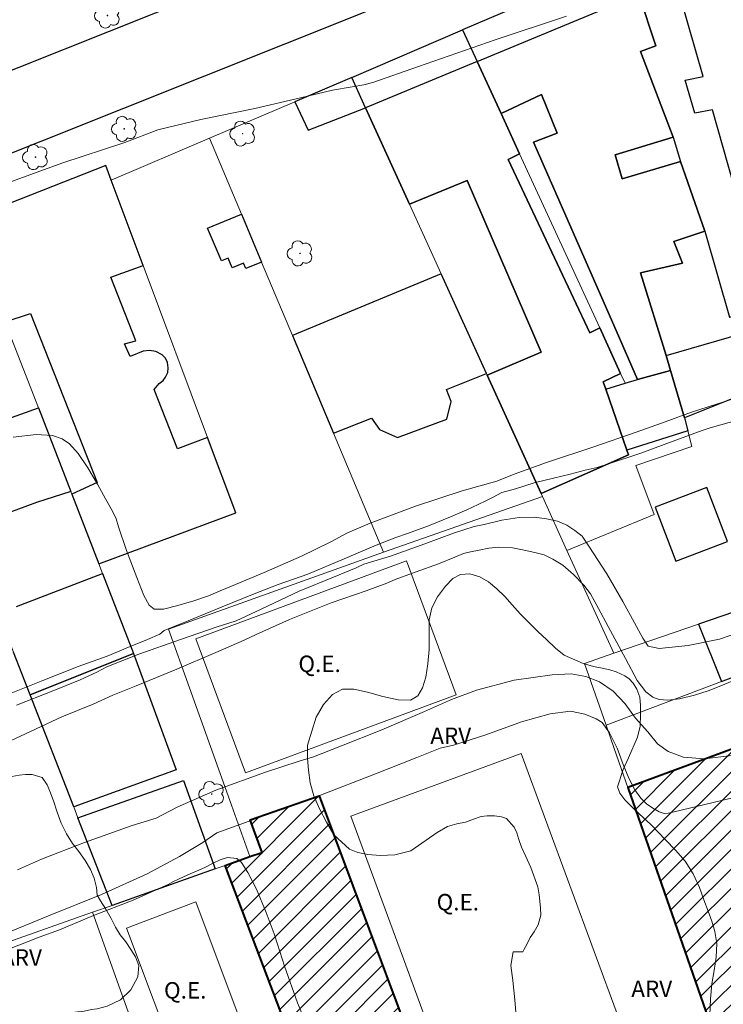
# Model space of a CAD drawing. Units: metres. Extents: x 277317 to 277833, y 1675995 to 1676560.
# Drawn here: x 277412 to 277476, y 1676315 to 1676404 of the extents above; entities that cross this region are included whole.
import ezdxf

# ---------------------------------------------------------------- set-up
doc = ezdxf.new("R2010")
doc.units = ezdxf.units.M
doc.header["$MEASUREMENT"] = 0
for name, color, linetype, lineweight, true_color in [('Arvores_Isoladas', 7, 'Continuous', 18, 0x00ff33), ('Curvas_Intermediarias', 7, 'Continuous', 9, 0x783c14), ('Curvas_Mestras', 7, 'Continuous', 20, 0x783c14), ('Topon_Vegetacao', 7, 'Continuous', 9, 0x00ff33), ('Vegetacao', 7, 'Orla8', 9, 0x00ff33)]:
    doc.layers.add(name, color=color, linetype=linetype, lineweight=lineweight, true_color=true_color)
for name, color, linetype, lineweight in [('Campo_de_Fut_Quad_de_Esp', 7, 'Continuous', 15), ('Edificacoes', 7, 'Continuous', 30), ('Edificacoes_Notaveis_Hatch', 8, 'Continuous', 9), ('Escola_Publica_Privada', 7, 'Continuous', 40), ('Muro_Grade', 8, 'Continuous', 20), ('Pavimentacao_Nao_Asfaltica_Mfio', 10, 'Continuous', 30), ('Topon_Campo_de_Fut_Quad_de_Esp', 7, 'Continuous', 9)]:
    doc.layers.add(name, color=color, linetype=linetype, lineweight=lineweight)
doc.styles.add('Arial', font='arial.ttf', dxfattribs={"height": 1.5})
doc.styles.get("Standard").update_dxf_attribs({"font": 'arial.ttf'})
doc.linetypes.add('Orla8', pattern='A,6,-0.5,["V",Standard,S=1,R=0,X=-0.5,Y=-1],-0.5,6,-0.5,["V",Standard,S=1,R=0,X=-0.5,Y=-1],-0.5', length=14)

# ---------------------------------------------------------------- blocks, each defined once
blk = doc.blocks.new('Arvore')
at = {"layer": 'Arvores_Isoladas'}
blk.add_lwpolyline([(-0.718, 0.493, 0.872324), (-0.722, -0.551, 0.862983), (0.284, -0.827, 0.900105), (0.89, 0.029, 0.863155), (0.262, 0.861, 0.882486)], format="xyb", close=True, dxfattribs=at)
blk.add_circle((0, 0), 0.0286, dxfattribs=at)

msp = doc.modelspace()

# ---------------------------------------------------------------- hatches: boundary and pattern name
at = {"layer": 'Edificacoes_Notaveis_Hatch'}
h = msp.add_hatch(dxfattribs=at)
h.set_pattern_fill('ANSI31', color=256, scale=10)
h.paths.add_polyline_path([(277493.247, 1676306.747), (277485.654, 1676304.129), (277479.126, 1676301.878), (277477.944, 1676305.275), (277467.782, 1676334.486), (277474.375, 1676336.943), (277481.931, 1676339.735), (277484.95, 1676340.855), (277485.537, 1676339.521), (277494.178, 1676342.608), (277493.721, 1676344.108), (277501.41, 1676346.961), (277502.066, 1676347.204), (277513.486, 1676313.725)])
h = msp.add_hatch(dxfattribs=at)
h.set_pattern_fill('ANSI31', color=256, scale=10)
h.paths.add_polyline_path([(277429.829, 1676293.021), (277433.138, 1676294.053), (277434.664, 1676290.037), (277443.861, 1676293.586), (277442.749, 1676296.739), (277441.258, 1676300.661), (277431.095, 1676327.399), (277433.362, 1676328.201), (277434.464, 1676328.588), (277433.375, 1676331.557), (277439.666, 1676333.727), (277451.838, 1676301.201), (277453.615, 1676301.835), (277456.412, 1676302.864), (277457.339, 1676299.926), (277460.003, 1676300.758), (277460.433, 1676299.382), (277477.944, 1676305.275), (277479.126, 1676301.878), (277481.887, 1676293.942), (277480.092, 1676293.304), (277479.765, 1676294.125), (277461.18, 1676287.89), (277460.505, 1676287.61), (277450.476, 1676284.285), (277449.443, 1676284.035), (277434.82, 1676279.119)], flags=17)
h = msp.add_hatch(dxfattribs=at)
h.set_pattern_fill('ANSI31', color=256, scale=10)
h.paths.add_polyline_path([(277429.829, 1676293.021), (277433.138, 1676294.053), (277434.664, 1676290.037), (277443.861, 1676293.586), (277442.749, 1676296.739), (277441.258, 1676300.661), (277431.095, 1676327.399), (277433.362, 1676328.201), (277434.464, 1676328.588), (277433.375, 1676331.557), (277439.666, 1676333.727), (277451.838, 1676301.201), (277453.615, 1676301.835), (277456.412, 1676302.864), (277457.339, 1676299.926), (277460.003, 1676300.758), (277460.433, 1676299.382), (277477.944, 1676305.275), (277479.126, 1676301.878), (277481.887, 1676293.942), (277480.092, 1676293.304), (277479.765, 1676294.125), (277461.18, 1676287.89), (277460.505, 1676287.61), (277460.517, 1676287.329), (277460.448, 1676286.872), (277460.173, 1676286.326), (277459.81, 1676285.971), (277459.444, 1676285.769), (277459.104, 1676285.545), (277458.713, 1676285.397), (277458.884, 1676284.987), (277459.018, 1676284.54), (277459.086, 1676283.868), (277458.94, 1676282.979), (277458.899, 1676282.896), (277458.762, 1676282.548), (277458.389, 1676281.983), (277458.076, 1676281.661), (277457.655, 1676281.35), (277457.145, 1676281.1), (277456.698, 1676280.971), (277456.334, 1676280.918), (277455.688, 1676280.935), (277455.082, 1676281.082), (277454.601, 1676281.302), (277453.987, 1676281.763), (277453.625, 1676282.189), (277453.347, 1676282.675), (277453.161, 1676283.217), (277453.101, 1676283.551), (277452.908, 1676283.569), (277452.483, 1676283.534), (277452.146, 1676283.549), (277451.448, 1676283.708), (277451.182, 1676283.818), (277450.841, 1676284.008), (277450.476, 1676284.285), (277449.443, 1676284.035), (277434.82, 1676279.119)], flags=17)

# ---------------------------------------------------------------- linework, layer by layer
at = {"layer": 'Campo_de_Fut_Quad_de_Esp', "flags": 128}
for points in [[(277432.967, 1676335.831), (277452.142, 1676342.93), (277447.616, 1676355.154), (277428.441, 1676348.056)], [(277447.554, 1676318.307), (277453.615, 1676301.835), (277456.412, 1676302.864), (277469.129, 1676307.543), (277458.065, 1676337.612), (277442.55, 1676331.903)], [(277428.43, 1676324.081), (277433.395, 1676310.891), (277427.072, 1676308.511), (277422.107, 1676321.7)]]:
    msp.add_lwpolyline(points, close=True, dxfattribs=at)
at = {"layer": 'Curvas_Intermediarias', "flags": 128}
for points, elevation in [([(277462.193, 1676404.764), (277455.709, 1676402.618), (277448.723, 1676400.185), (277444.565, 1676398.723), (277443.733, 1676398.498), (277442.682, 1676398.312), (277440.889, 1676398.027), (277437.956, 1676397.321), (277433.806, 1676396.352), (277428.877, 1676395.339), (277424.961, 1676394.408), (277421.974, 1676393.257), (277416.233, 1676391.384), (277409.119, 1676388.802)], 4), ([(277411.31, 1676342.983), (277414.51, 1676344.242), (277417.733, 1676345.509), (277420.353, 1676346.478), (277422.461, 1676347.338), (277424.034, 1676347.972), (277425.156, 1676348.48), (277425.548, 1676348.809), (277427.732, 1676349.678), (277430.826, 1676350.969), (277433.743, 1676352.147), (277435.927, 1676353.001), (277438.649, 1676353.945), (277441.957, 1676355.325), (277444.855, 1676356.569), (277446.663, 1676357.259), (277447.716, 1676357.649), (277449.63, 1676358.339), (277451.626, 1676359.162), (277453.111, 1676359.798), (277454.141, 1676360.289), (277454.907, 1676360.648), (277455.505, 1676360.94), (277456.291, 1676361.358), (277457.535, 1676361.72), (277459.234, 1676362.251), (277460.998, 1676362.684), (277462.536, 1676363.046), (277463.885, 1676363.401), (277464.998, 1676363.643), (277466.021, 1676363.971), (277468.965, 1676364.958), (277472.138, 1676366.151), (277474.551, 1676367.024), (277475.288, 1676367.274), (277477.969, 1676368.027)], 6), ([(277412.105, 1676342.001), (277415.341, 1676343.283), (277417.898, 1676344.299), (277419.431, 1676345.004), (277420.323, 1676345.499), (277423.246, 1676346.652), (277427.043, 1676347.977), (277430.286, 1676349.095), (277432.109, 1676349.687), (277434.372, 1676350.751), (277437.833, 1676352.399), (277440.967, 1676353.645), (277443.027, 1676354.514), (277443.731, 1676354.83), (277446.168, 1676355.581), (277449.291, 1676356.692), (277451.912, 1676357.666), (277453.769, 1676358.277), (277454.681, 1676358.472), (277456.297, 1676358.85), (277457.875, 1676359.08), (277459.288, 1676359.115), (277460.366, 1676358.982), (277461.36, 1676358.749), (277462.208, 1676358.386), (277462.955, 1676357.903), (277463.607, 1676357.393), (277464.222, 1676356.469), (277465.866, 1676353.968), (277467.327, 1676351.447), (277468.375, 1676349.507), (277469.13, 1676348.104), (277469.62, 1676347.371), (277470.615, 1676347.161), (277473.264, 1676347.438), (277476.138, 1676348.01), (277478.24, 1676348.727)], 7), ([(277409.963, 1676338.027), (277412.908, 1676339.399), (277416.24, 1676340.938), (277419.071, 1676342.083), (277420.881, 1676342.908), (277423.009, 1676343.767), (277426.717, 1676345.276), (277430.249, 1676346.788), (277432.829, 1676347.921), (277433.938, 1676348.433), (277436.962, 1676349.801), (277440.757, 1676351.321), (277443.938, 1676352.415), (277445.823, 1676353.107), (277446.601, 1676353.439), (277448.508, 1676354.138), (277450.543, 1676354.885), (277452.028, 1676355.467), (277452.822, 1676355.807), (277453.457, 1676355.975), (277454.232, 1676356.123), (277455.124, 1676356.307), (277456.03, 1676356.397), (277457.272, 1676356.319), (277458.483, 1676356.1), (277459.431, 1676355.882), (277460.154, 1676355.679), (277460.959, 1676355.311), (277461.854, 1676354.749), (277462.818, 1676353.913), (277463.759, 1676352.944), (277464.365, 1676352.151), (277464.903, 1676351.202), (277466.21, 1676348.768), (277467.569, 1676346.264), (277468.627, 1676344.236), (277469.425, 1676343.22), (277470.065, 1676342.72), (277470.618, 1676342.513), (277471.42, 1676342.455), (277472.477, 1676342.584), (277473.846, 1676342.92), (277475.091, 1676343.307), (277476.256, 1676343.768), (277477.351, 1676344.202)], 8), ([(277412.204, 1676327.014), (277414.385, 1676327.959), (277418.308, 1676329.487), (277422.648, 1676331.05), (277424.814, 1676331.715), (277426.725, 1676332.699), (277430.252, 1676334.27), (277434.784, 1676335.892), (277437.857, 1676336.904), (277439.162, 1676337.299), (277441.69, 1676338.283), (277445.375, 1676339.753), (277449.26, 1676341.413), (277451.709, 1676342.519), (277453.995, 1676343.355), (277457.418, 1676344.262), (277460.894, 1676344.755), (277462.628, 1676344.86), (277463.963, 1676344.599), (277465.197, 1676344.114), (277466.428, 1676343.29), (277467.531, 1676342.106), (277468.487, 1676340.817), (277469.608, 1676339.567), (277470.482, 1676338.473), (277471.449, 1676337.774), (277472.834, 1676337.266), (277474.722, 1676337.102), (277477.238, 1676337.411)], 9), ([(277411.324, 1676319.752), (277414.156, 1676320.861), (277416.018, 1676321.534), (277419.124, 1676322.841), (277422.716, 1676324.246), (277425.438, 1676325.46), (277425.904, 1676325.662), (277426.352, 1676325.892), (277426.867, 1676326.153), (277427.706, 1676326.53), (277428.496, 1676326.865), (277429.266, 1676327.211), (277430.003, 1676327.592), (277430.665, 1676327.911), (277431.327, 1676328.122), (277432.174, 1676328.017), (277432.584, 1676327.655), (277433.183, 1676326.757), (277433.959, 1676325.225), (277434.849, 1676323.109), (277435.569, 1676321.169), (277435.885, 1676320.236), (277436.504, 1676318.214), (277437.703, 1676314.877), (277439.207, 1676311.249)], 11)]:
    msp.add_lwpolyline(points, dxfattribs=dict(at, elevation=elevation))
at = {"layer": 'Curvas_Mestras', "flags": 128}
for points, elevation in [([(277477.269, 1676369.882), (277473.57, 1676368.685), (277470.85, 1676367.678), (277468.524, 1676366.862), (277464.69, 1676365.54), (277460.382, 1676364.093), (277457.413, 1676363.038), (277455.837, 1676362.391), (277452.699, 1676361.512), (277448.443, 1676360.127), (277444.297, 1676358.566), (277442.239, 1676357.692), (277440.73, 1676356.88), (277438.044, 1676355.571), (277434.661, 1676354.077), (277431.685, 1676352.834), (277430.662, 1676352.419), (277429.586, 1676351.964), (277428.239, 1676351.493), (277426.805, 1676351.073), (277425.492, 1676350.748), (277424.653, 1676350.751), (277424.193, 1676351.103), (277423.692, 1676351.984), (277423.051, 1676353.636), (277422.108, 1676356.102), (277421.38, 1676358.235), (277421.173, 1676358.975), (277420.833, 1676359.672), (277420.207, 1676360.791), (277419.468, 1676362.138), (277418.6, 1676363.618), (277417.71, 1676364.918), (277416.934, 1676365.803), (277416.255, 1676366.272), (277415.396, 1676366.57), (277413.889, 1676366.663), (277411.787, 1676366.42)], 5), ([(277410.73, 1676321.039), (277415.028, 1676322.819), (277419.845, 1676324.76), (277424.008, 1676326.632), (277426.951, 1676328.226), (277429.073, 1676329.49), (277430.338, 1676330.383), (277434.297, 1676331.8), (277439.777, 1676333.803), (277444.782, 1676335.737), (277448.568, 1676337.223), (277450.684, 1676338.094), (277451.888, 1676338.356), (277454.846, 1676339.303), (277458.098, 1676340.474), (277460.688, 1676341.214), (277462.547, 1676341.468), (277463.85, 1676341.183), (277464.881, 1676340.759), (277465.446, 1676340.413), (277466.116, 1676339.481), (277466.81, 1676338.079), (277467.352, 1676336.6), (277467.873, 1676335.345), (277468.4, 1676334.282), (277468.973, 1676333.542), (277469.485, 1676333.019), (277470.042, 1676332.603), (277470.622, 1676332.287), (277471.179, 1676332.087), (277472, 1676332.279), (277476.17, 1676333.281), (277481.439, 1676334.544)], 10)]:
    msp.add_lwpolyline(points, dxfattribs=dict(at, elevation=elevation))
at = {"layer": 'Edificacoes', "flags": 128}
for points in [[(277485.769, 1676416.556), (277476.473, 1676413.223), (277476.473, 1676413.223), (277471.089, 1676411.36), (277467.722, 1676409.92), (277468.768, 1676406.767), (277470.324, 1676402.072), (277468.921, 1676401.552), (277471.902, 1676393.741), (277472.563, 1676391.531), (277474.801, 1676385.192), (277477.04, 1676377.332), (277494.872, 1676382.288), (277492.987, 1676389.189)], [(277471.258, 1676373.857), (277468.917, 1676381.369), (277472.742, 1676382.267), (277471.972, 1676384.232), (277474.801, 1676385.192), (277472.563, 1676391.531), (277467.261, 1676389.93), (277466.619, 1676392.134), (277471.902, 1676393.741), (277468.921, 1676401.552), (277470.324, 1676402.072), (277468.768, 1676406.767), (277467.722, 1676409.92), (277452.724, 1676403.505), (277454.049, 1676400.625), (277456.226, 1676395.895), (277459.906, 1676397.616), (277461.336, 1676394.12), (277459.181, 1676393.288), (277466.487, 1676376.608), (277468.654, 1676371.658), (277471.661, 1676372.481)], [(277472.617, 1676406.358), (277485.202, 1676409.533), (277485.587, 1676408.203), (277484.17, 1676407.872), (277488.147, 1676393.989), (277489.143, 1676394.09), (277489.542, 1676392.911), (277489.652, 1676392.534), (277477.422, 1676389.373), (277475.485, 1676396.22), (277473.884, 1676395.913), (277472.985, 1676398.936), (277474.627, 1676399.253)], [(277468.654, 1676371.658), (277466.487, 1676376.608), (277459.181, 1676393.288), (277461.336, 1676394.12), (277459.906, 1676397.616), (277456.226, 1676395.895), (277454.049, 1676400.625), (277468.768, 1676406.767), (277470.324, 1676402.072), (277468.921, 1676401.552), (277471.902, 1676393.741), (277466.619, 1676392.134), (277467.261, 1676389.93), (277472.563, 1676391.531), (277474.801, 1676385.192), (277471.972, 1676384.232), (277472.742, 1676382.267), (277468.917, 1676381.369), (277471.258, 1676373.857), (277471.661, 1676372.481)], [(277465.534, 1676371.461), (277465.767, 1676370.79), (277467.698, 1676365.231), (277467.849, 1676364.797), (277459.885, 1676361.267), (277454.973, 1676372.066), (277459.882, 1676374.159), (277453.142, 1676389.799), (277447.887, 1676387.644), (277443.895, 1676396.42), (277442.635, 1676399.189), (277452.724, 1676403.505), (277454.049, 1676400.625), (277456.226, 1676395.895), (277457.922, 1676392.211), (277456.888, 1676391.702), (277464.317, 1676375.912), (277465.212, 1676376.373), (277467.122, 1676372.224)], [(277443.895, 1676396.42), (277447.887, 1676387.644), (277453.142, 1676389.799), (277459.882, 1676374.159), (277454.973, 1676372.066), (277459.885, 1676361.267), (277467.849, 1676364.797), (277467.698, 1676365.231), (277465.767, 1676370.79), (277465.534, 1676371.461), (277467.122, 1676372.224), (277465.212, 1676376.373), (277464.317, 1676375.912), (277456.888, 1676391.702), (277457.922, 1676392.211), (277456.226, 1676395.895), (277454.049, 1676400.625)], [(277442.635, 1676399.189), (277437.456, 1676396.974), (277438.679, 1676394.39), (277443.895, 1676396.42)], [(277432.579, 1676386.741), (277434.415, 1676382.368), (277432.985, 1676381.766), (277432.774, 1676382.266), (277431.74, 1676381.831), (277431.365, 1676382.722), (277430.762, 1676382.468), (277429.508, 1676385.447)], [(277450.782, 1676381.278), (277437.227, 1676375.672), (277440.962, 1676366.775), (277444.424, 1676368.148), (277445.151, 1676367.11), (277446.793, 1676366.386), (277451.283, 1676368.052), (277451.699, 1676369.664), (277451.249, 1676370.761), (277454.903, 1676372.219)], [(277471.258, 1676373.857), (277495.275, 1676380.816), (277496.393, 1676376.722), (277490.922, 1676375.052), (277491.587, 1676372.808), (277478.068, 1676368.024), (277477.499, 1676369.985), (277472.923, 1676368.173), (277471.661, 1676372.481)], [(277471.661, 1676372.481), (277472.923, 1676368.173), (277473.239, 1676366.993), (277467.698, 1676365.231), (277465.767, 1676370.79), (277467.537, 1676371.322), (277468.654, 1676371.658)], [(277470.27, 1676360.042), (277472.152, 1676355.115), (277476.851, 1676356.91), (277474.969, 1676361.837)], [(277483.502, 1676346.893), (277487.586, 1676348.439), (277502.82, 1676353.101), (277501.311, 1676358.671), (277474.215, 1676349.37), (277476.296, 1676344.164), (277479.894, 1676345.526)], [(277413.338, 1676342.933), (277422.761, 1676346.695), (277426.63, 1676336.117), (277417.318, 1676332.732)], [(277427.324, 1676335.134), (277430.188, 1676327.079), (277420.816, 1676323.764), (277417.702, 1676331.747)]]:
    msp.add_lwpolyline(points, close=True, dxfattribs=at)
for points in [[(277477.422, 1676389.373), (277475.485, 1676396.22), (277473.884, 1676395.913), (277472.985, 1676398.936), (277474.627, 1676399.253), (277472.617, 1676406.358), (277471.089, 1676411.36), (277476.473, 1676413.223)], [(277411.071, 1676376.906), (277413.37, 1676377.682), (277419.461, 1676362.286), (277417.14, 1676361.221), (277419.592, 1676354.884), (277432.076, 1676359.511), (277429.507, 1676366.374), (277426.78, 1676365.356), (277424.644, 1676370.748), (277425.089, 1676371.309), (277425.452, 1676371.588), (277425.687, 1676371.871), (277425.877, 1676372.315), (277425.919, 1676372.73), (277425.857, 1676373.223), (277425.683, 1676373.597), (277425.379, 1676373.92), (277424.807, 1676374.208), (277424.225, 1676374.312), (277423.632, 1676374.24), (277422.44, 1676373.757), (277421.954, 1676374.922), (277422.969, 1676375.182), (277420.696, 1676380.985), (277423.641, 1676382.043), (277420.73, 1676389.82), (277420.23, 1676391.154), (277407.493, 1676386.151)], [(277407.636, 1676366.762), (277414.099, 1676369.08), (277417.04, 1676361.478), (277413.939, 1676360.454), (277410.655, 1676359.246)], [(277412.111, 1676351), (277419.941, 1676353.983), (277422.761, 1676346.695), (277413.338, 1676342.933), (277411.824, 1676346.814)]]:
    msp.add_lwpolyline(points, dxfattribs=at)
at = {"layer": 'Escola_Publica_Privada', "flags": 128}
msp.add_lwpolyline([(277493.247, 1676306.747), (277513.486, 1676313.725), (277502.066, 1676347.204), (277501.41, 1676346.961), (277493.721, 1676344.108), (277494.178, 1676342.608), (277485.537, 1676339.521), (277484.95, 1676340.855), (277481.931, 1676339.735), (277474.375, 1676336.943), (277467.782, 1676334.486), (277477.944, 1676305.275), (277479.126, 1676301.878), (277485.654, 1676304.129)], close=True, dxfattribs=at)
msp.add_lwpolyline([(277441.258, 1676300.661), (277431.095, 1676327.399), (277433.362, 1676328.201), (277434.464, 1676328.588), (277433.375, 1676331.557), (277439.666, 1676333.727), (277451.838, 1676301.201)], dxfattribs=at)
msp.add_lwpolyline([(277441.258, 1676300.661), (277431.095, 1676327.399), (277433.362, 1676328.201), (277434.464, 1676328.588), (277433.375, 1676331.557), (277439.666, 1676333.727), (277451.838, 1676301.201)], dxfattribs=at)
at = {"layer": 'Muro_Grade', "flags": 128}
for points in [[(277420.73, 1676389.82), (277429.679, 1676393.648), (277437.456, 1676396.974), (277442.635, 1676399.189), (277452.724, 1676403.505), (277467.722, 1676409.92), (277471.089, 1676411.36)], [(277452.724, 1676403.505), (277454.049, 1676400.625), (277456.226, 1676395.895), (277457.922, 1676392.211), (277465.212, 1676376.373), (277467.122, 1676372.224), (277467.537, 1676371.322)], [(277442.635, 1676399.189), (277443.895, 1676396.42), (277447.887, 1676387.644), (277450.782, 1676381.278), (277454.903, 1676372.219), (277454.973, 1676372.066), (277459.885, 1676361.267), (277460.002, 1676361.008), (277462.234, 1676356.102), (277466.5, 1676346.722)], [(277445.512, 1676355.95), (277440.962, 1676366.775), (277437.227, 1676375.672), (277434.415, 1676382.368), (277432.579, 1676386.741), (277429.679, 1676393.648)], [(277420.23, 1676391.154), (277407.493, 1676386.151), (277397.942, 1676382.399)], [(277420.23, 1676391.154), (277420.73, 1676389.82), (277423.641, 1676382.043), (277429.507, 1676366.374), (277432.076, 1676359.511)], [(277407.493, 1676386.151), (277411.071, 1676376.906), (277411.325, 1676376.249), (277414.099, 1676369.08), (277417.04, 1676361.478), (277417.14, 1676361.221), (277419.592, 1676354.884), (277419.941, 1676353.983), (277422.761, 1676346.695)], [(277420.816, 1676323.764), (277417.702, 1676331.747), (277417.318, 1676332.732), (277413.338, 1676342.933), (277411.824, 1676346.814), (277409.407, 1676353.011), (277407.609, 1676357.619), (277405.406, 1676363.265), (277402.977, 1676369.492), (277402.467, 1676370.798), (277400.618, 1676375.54), (277398.214, 1676381.701), (277397.942, 1676382.399)], [(277495.275, 1676380.816), (277471.258, 1676373.857)], [(277471.258, 1676373.857), (277471.661, 1676372.481), (277472.923, 1676368.173)], [(277472.923, 1676368.173), (277473.239, 1676366.993), (277473.618, 1676365.574), (277468.496, 1676363.823), (277470.161, 1676359.381), (277462.234, 1676356.102)], [(277431.675, 1676332.88), (277425.936, 1676348.92), (277445.512, 1676355.95), (277460.002, 1676361.008)], [(277501.311, 1676358.671), (277474.215, 1676349.37), (277466.5, 1676346.722), (277463.843, 1676345.81)], [(277502.82, 1676353.101), (277487.586, 1676348.439), (277483.502, 1676346.893), (277479.894, 1676345.526), (277476.296, 1676344.164), (277465.798, 1676340.188)], [(277504.202, 1676347.997), (277503.915, 1676347.89), (277502.066, 1676347.204), (277501.41, 1676346.961), (277493.721, 1676344.108), (277485.629, 1676341.107), (277484.95, 1676340.855), (277481.931, 1676339.735), (277474.375, 1676336.943), (277467.782, 1676334.486)], [(277463.843, 1676345.81), (277465.798, 1676340.188), (277466.54, 1676338.044), (277467.782, 1676334.486), (277477.944, 1676305.275), (277479.126, 1676301.878), (277481.887, 1676293.942), (277482.987, 1676290.778)], [(277406.495, 1676318.7), (277419.02, 1676323.129), (277420.816, 1676323.764), (277430.188, 1676327.079), (277431.095, 1676327.399), (277433.362, 1676328.201), (277431.675, 1676332.88)], [(277419.02, 1676323.129), (277423.193, 1676311.506), (277428.682, 1676296.217), (277429.829, 1676293.021), (277434.82, 1676279.119), (277436.395, 1676274.733)]]:
    msp.add_lwpolyline(points, dxfattribs=at)
at = {"layer": 'Pavimentacao_Nao_Asfaltica_Mfio', "flags": 128}
for points in [[(277483.652, 1676429.549), (277483.533, 1676429.322), (277483.233, 1676428.891), (277482.966, 1676428.598), (277482.677, 1676428.357), (277482.476, 1676428.208), (277481.899, 1676427.863), (277480.166, 1676427.172), (277466.467, 1676421.708), (277333.01, 1676368.48)], [(277333.026, 1676360.922), (277444.011, 1676405.218), (277481.545, 1676420.34), (277483.274, 1676420.795), (277484.003, 1676420.975), (277484.441, 1676420.994), (277484.789, 1676420.941), (277485.081, 1676420.888), (277485.955, 1676420.624), (277486.211, 1676420.472)]]:
    msp.add_lwpolyline(points, dxfattribs=at)
at = {"layer": 'Vegetacao', "flags": 128}
for points in [[(277458.211, 1676319.545), (277458.293, 1676319.707), (277458.619, 1676320.25), (277458.89, 1676320.84), (277459.241, 1676321.357), (277459.624, 1676321.985), (277459.851, 1676322.866), (277459.808, 1676323.495), (277459.771, 1676324.131), (277459.716, 1676324.721), (277459.585, 1676325.44), (277458.947, 1676327.205), (277458.472, 1676328.204), (277458.085, 1676329.061), (277457.847, 1676329.762), (277457.654, 1676330.365), (277457.41, 1676330.89), (277456.74, 1676331.663), (277456.27, 1676331.839), (277455.624, 1676331.912), (277454.979, 1676331.933), (277454.433, 1676331.863), (277453.731, 1676331.618), (277452.997, 1676331.341), (277452.207, 1676331.2), (277451.347, 1676330.962), (277450.4, 1676330.387), (277448.003, 1676328.733), (277446.548, 1676328.374), (277445.219, 1676328.312), (277444.097, 1676328.411), (277443.201, 1676328.588), (277442.43, 1676328.869), (277440.99, 1676330.194), (277440.32, 1676331.343), (277439.682, 1676332.55), (277439.182, 1676333.744), (277438.858, 1676334.938), (277438.702, 1676336.072), (277438.603, 1676337.149), (277438.605, 1676338.341), (277439.398, 1676340.92), (277440.076, 1676342.072), (277440.88, 1676342.978), (277441.796, 1676343.442), (277442.818, 1676343.46), (277444.059, 1676343.185), (277445.45, 1676342.78), (277446.86, 1676342.472), (277447.976, 1676342.469), (277448.641, 1676342.857), (277449.062, 1676343.575), (277449.383, 1676344.554), (277449.56, 1676345.759), (277449.674, 1676347.081), (277449.689, 1676348.468), (277449.697, 1676349.784), (277449.924, 1676350.873), (277450.451, 1676351.87), (277451.186, 1676352.834), (277451.845, 1676353.526), (277452.542, 1676353.894), (277453.375, 1676353.95), (277454.284, 1676353.683), (277455.08, 1676353.221), (277455.856, 1676352.61), (277456.564, 1676351.901), (277457.246, 1676351.129), (277457.973, 1676350.323), (277458.749, 1676349.518), (277459.569, 1676348.706), (277460.408, 1676347.939), (277461.204, 1676347.179), (277461.993, 1676346.567), (277463.722, 1676345.799), (277464.637, 1676345.537), (277465.452, 1676345.367), (277466.142, 1676345.21), (277466.718, 1676345.04), (277467.501, 1676344.682), (277467.902, 1676344.396), (277468.272, 1676344.012), (277468.61, 1676343.467), (277468.872, 1676342.715), (277468.927, 1676341.982), (277468.939, 1676341.113), (277468.894, 1676340.083), (277468.667, 1676339.072), (277467.831, 1676337.188), (277467.359, 1676336.145), (277466.85, 1676334.571), (277467.056, 1676333.994), (277467.506, 1676333.37), (277468.17, 1676332.708), (277468.803, 1676332.116), (277469.88, 1676331.116), (277471.213, 1676329.745), (277472.121, 1676328.803), (277473.01, 1676327.803), (277473.736, 1676326.634), (277474.292, 1676325.395), (277474.699, 1676324.26), (277475.08, 1676323.241), (277475.423, 1676322.313), (277475.711, 1676321.379), (277475.885, 1676320.277), (277475.821, 1676319.045), (277475.631, 1676317.84), (277475.423, 1676316.615), (277475.296, 1676315.241), (277475.25, 1676313.77), (277474.946, 1676311.1), (277474.568, 1676309.908), (277473.915, 1676308.976), (277473.118, 1676308.232), (277472.102, 1676307.625), (277469.9, 1676306.988), (277467.8, 1676306.844), (277466.759, 1676306.781), (277465.718, 1676306.745), (277464.734, 1676306.792), (277463.706, 1676306.885), (277462.741, 1676307.017), (277461.907, 1676307.272), (277460.197, 1676308.332), (277459.427, 1676309.041), (277458.663, 1676310.041), (277458.051, 1676311.429), (277457.639, 1676313.232), (277457.485, 1676315.158), (277457.305, 1676316.915), (277457.131, 1676318.277), (277457.339, 1676319.54)], [(277401.922, 1676320.716), (277402.587, 1676321.043), (277403.086, 1676321.136), (277404.059, 1676321.303), (277404.608, 1676321.589), (277405.088, 1676322.151), (277405.37, 1676322.748), (277405.439, 1676323.389), (277405.31, 1676324.079), (277405.002, 1676324.753), (277404.628, 1676325.315), (277404.314, 1676325.893), (277404.104, 1676326.608), (277403.965, 1676327.366), (277403.962, 1676328.068), (277404.084, 1676328.701), (277404.3, 1676329.275), (277404.573, 1676329.76), (277404.918, 1676330.216), (277405.345, 1676330.678), (277405.793, 1676331.188), (277406.248, 1676331.737), (277406.734, 1676332.247), (277407.23, 1676332.722), (277407.716, 1676333.207), (277408.193, 1676333.605), (277408.711, 1676333.981), (277409.291, 1676334.318), (277409.85, 1676334.658), (277410.402, 1676334.966), (277411.033, 1676335.284), (277411.685, 1676335.509), (277412.332, 1676335.637), (277412.937, 1676335.685), (277413.537, 1676335.669), (277414.438, 1676335.41), (277414.887, 1676334.752), (277415.154, 1676334.177), (277415.465, 1676333.288), (277415.792, 1676332.261), (277416.184, 1676331.263), (277416.649, 1676330.288), (277417.212, 1676329.399), (277417.786, 1676328.658), (277418.355, 1676327.859), (277418.854, 1676327.034), (277419.181, 1676326.238), (277419.376, 1676325.397), (277419.445, 1676324.685), (277419.743, 1676324.174), (277420.252, 1676323.424), (277420.726, 1676322.554), (277421.122, 1676321.784), (277421.559, 1676321.087), (277422.046, 1676320.442), (277422.51, 1676319.749), (277422.941, 1676319.066), (277423.239, 1676318.299), (277423.142, 1676317.249), (277422.525, 1676316.078), (277421.574, 1676315.157), (277420.36, 1676314.575), (277419.453, 1676314.335), (277418.948, 1676314.28), (277418.276, 1676314.139), (277417.429, 1676314.029), (277416.625, 1676313.901), (277415.703, 1676313.612), (277414.617, 1676313.259), (277413.503, 1676312.755), (277412.414, 1676312.007), (277411.401, 1676311.111), (277410.57, 1676310.107), (277409.714, 1676309.032), (277408.867, 1676308.107), (277408.174, 1676307.051), (277407.609, 1676305.652), (277407.086, 1676304.243), (277406.528, 1676303.158), (277405.954, 1676302.539), (277405.565, 1676302.218), (277404.915, 1676301.893), (277404.181, 1676301.624), (277403.415, 1676301.514), (277402.753, 1676301.569), (277402.219, 1676301.877), (277401.773, 1676302.467), (277401.484, 1676303.212), (277401.274, 1676303.966), (277401.138, 1676304.707), (277400.997, 1676305.429), (277400.918, 1676306.087), (277400.915, 1676306.765), (277401.212, 1676307.275), (277401.539, 1676307.731), (277401.786, 1676308.196), (277402.022, 1676308.61), (277402.188, 1676309.043), (277402.294, 1676309.409), (277402.093, 1676309.839), (277401.719, 1676310.362), (277401.446, 1676310.802), (277401.189, 1676311.251), (277400.843, 1676311.854), (277400.535, 1676312.715), (277400.422, 1676313.671), (277400.538, 1676314.534), (277400.437, 1676315.349), (277400.135, 1676316.177), (277399.987, 1676317.13)]]:
    msp.add_lwpolyline(points, close=True, dxfattribs=at)

# ---------------------------------------------------------------- block references
at = {"layer": 'Arvores_Isoladas'}
for p in [(277420.384, 1676404.82), (277421.921, 1676394.496), (277432.7, 1676394.061), (277413.832, 1676391.93), (277437.924, 1676383.156), (277429.885, 1676333.901)]:
    msp.add_blockref('Arvore', p, dxfattribs=at)

# ---------------------------------------------------------------- texts
at = {"layer": 'Topon_Campo_de_Fut_Quad_de_Esp', "style": 'Arial'}
for p in [(277437.774, 1676345.014), (277450.361, 1676323.302), (277425.535, 1676315.272)]:
    msp.add_text('Q.E.', height=1.5, dxfattribs=at).set_placement(p)
at = {"layer": 'Topon_Vegetacao', "style": 'Arial'}
for p in [(277449.789, 1676338.461), (277410.7, 1676318.262), (277468.091, 1676315.407)]:
    msp.add_text('ARV', height=1.5, dxfattribs=at).set_placement(p)

doc.saveas('drawing.dxf')
